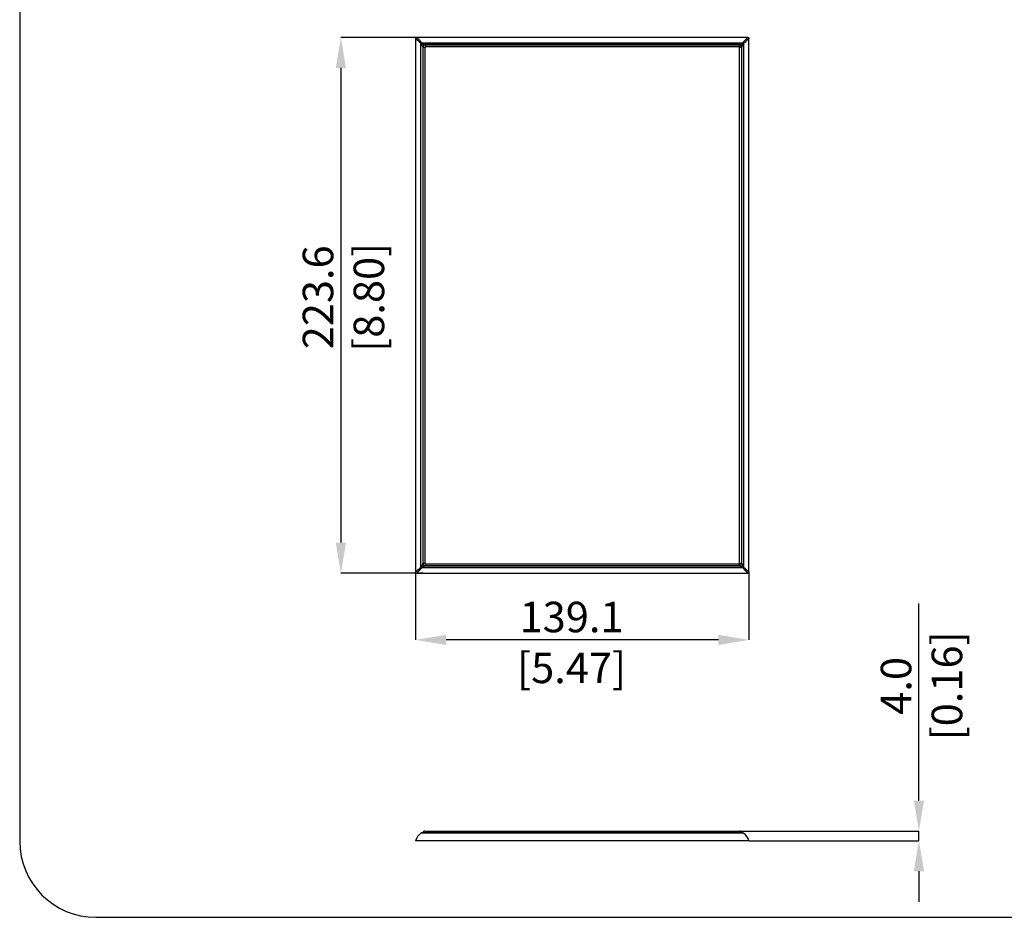
# Model space of a CAD drawing. Units: millimetres. Extents: x 69 to 1126, y 56 to 792.
# Drawn here: x 69 to 479, y 56 to 430 of the extents above; entities that cross this region are included whole.
import ezdxf

# ---------------------------------------------------------------- set-up
doc = ezdxf.new("R2010")
doc.units = ezdxf.units.MM
doc.header["$PDSIZE"] = -1
doc.layers.add('10', color=1, linetype='Continuous')
doc.layers.add('细实线层', color=7, linetype='Continuous')
doc.styles.add('SLDTEXTSTYLE3', font='TXT', dxfattribs={"width": 0.7})
doc.dimstyles.new('SLDDIMSTYLE0', dxfattribs={"dimtxt": 12.733073, "dimasz": 12.733073, "dimexe": 0, "dimexo": 0.0625, "dimgap": 3.183268, "dimtad": 1, "dimdec": 1, "dimrnd": 1e-09, "dimzin": 12, "dimdsep": 46, "dimtxsty": 'SLDTEXTSTYLE3', "dimsah": 1, "dimcen": 0.09, "dimadec": 0, "dimazin": 3, "dimtfac": 1, "dimtdec": 1, "dimtofl": 0, "dimtmove": 0, "dimatfit": 3, "dimfxl": 1, "dimfrac": 2, "dimtolj": 1, "dimtzin": 12, "dimarcsym": 0})
doc.dimstyles.new('SLDDIMSTYLE3', dxfattribs={"dimtxt": 12.733073, "dimasz": 12.733073, "dimexe": 0, "dimexo": 0.0625, "dimgap": 3.183268, "dimtad": 1, "dimdec": 1, "dimrnd": 1e-09, "dimzin": 4, "dimdsep": 46, "dimtxsty": 'SLDTEXTSTYLE3', "dimsah": 1, "dimcen": 0.09, "dimadec": 0, "dimazin": 1, "dimtfac": 1, "dimtdec": 1, "dimtmove": 0, "dimatfit": 0, "dimfxl": 1, "dimfrac": 2, "dimtolj": 1, "dimtzin": 12, "dimarcsym": 0})

# ---------------------------------------------------------------- blocks, each defined once
blk = doc.blocks.new('*D13')
at = {"layer": '10', "color": 0, "lineweight": -2, "transparency": 16777216}
for p, q in [((233.74, 199.57), (233.74, 171.3)), ((372.8, 199.57), (372.8, 171.3)), ((360.06, 171.3), (246.47, 171.3))]:
    blk.add_line(p, q, dxfattribs=at)
at = {"layer": '10', "color": 0, "transparency": 16777216}
for points in [[(246.47, 173.42), (246.47, 169.18), (233.74, 171.3)], [(360.06, 173.42), (360.06, 169.18), (372.8, 171.3)]]:
    blk.add_solid(points, dxfattribs=at)
at = {"layer": 'Defpoints', "color": 0, "transparency": 16777216}
for p in [(233.74, 199.63), (372.8, 199.63), (233.74, 171.3)]:
    blk.add_point(p, dxfattribs=at)
at = {"layer": '10', "color": 0, "transparency": 16777216, "insert": (298.8, 187.22), "char_height": 12.7331, "attachment_point": 2, "style": 'SLDTEXTSTYLE3'}
blk.add_mtext('\\A1;139.1 [5.47]', dxfattribs=at)
blk = doc.blocks.new('*D14')
at = {"layer": '10', "color": 0, "lineweight": -2, "transparency": 16777216}
for p, q in [((235.17, 422.78), (202.56, 422.78)), ((202.56, 410.05), (202.56, 211.89)), ((236.93, 199.15), (202.56, 199.15))]:
    blk.add_line(p, q, dxfattribs=at)
at = {"layer": '10', "color": 0, "transparency": 16777216}
for points in [[(200.44, 410.05), (204.69, 410.05), (202.56, 422.78)], [(200.44, 211.89), (204.69, 211.89), (202.56, 199.15)]]:
    blk.add_solid(points, dxfattribs=at)
at = {"layer": 'Defpoints', "color": 0, "transparency": 16777216}
for p in [(235.23, 422.78), (202.56, 199.15), (237, 199.15)]:
    blk.add_point(p, dxfattribs=at)
at = {"layer": '10', "color": 0, "transparency": 16777216, "insert": (186.65, 314.28), "char_height": 12.7331, "attachment_point": 2, "rotation": 90, "style": 'SLDTEXTSTYLE3'}
blk.add_mtext('\\A1;223.6 [8.80]', dxfattribs=at)
blk = doc.blocks.new('*D17')
at = {"layer": '10', "color": 0, "lineweight": -2, "transparency": 16777216}
for p, q in [((443.73, 104.27), (443.73, 186.51)), ((366.96, 91.54), (443.73, 91.54)), ((443.73, 87.49), (443.73, 91.54)), ((372.86, 87.49), (443.73, 87.49)), ((443.73, 74.76), (443.73, 62.02))]:
    blk.add_line(p, q, dxfattribs=at)
at = {"layer": '10', "color": 0, "transparency": 16777216}
for points in [[(441.61, 104.27), (445.85, 104.27), (443.73, 91.54)], [(441.61, 74.76), (445.85, 74.76), (443.73, 87.49)]]:
    blk.add_solid(points, dxfattribs=at)
at = {"layer": 'Defpoints', "color": 0, "transparency": 16777216}
for p in [(366.9, 91.54), (372.8, 87.49), (443.73, 87.49)]:
    blk.add_point(p, dxfattribs=at)
at = {"layer": '10', "color": 0, "transparency": 16777216, "insert": (427.81, 152.13), "char_height": 12.7331, "attachment_point": 2, "rotation": 90, "style": 'SLDTEXTSTYLE3'}
blk.add_mtext('\\A1;4.0 [0.16]', dxfattribs=at)

msp = doc.modelspace()

# ---------------------------------------------------------------- linework, layer by layer
at = {"color": 7, "linetype": 'Continuous', "lineweight": 25}
for p, q in [((233.735, 422.289), (233.735, 310.969)), ((372.317, 422.785), (234.231, 422.785)), ((236.253, 420.267), (235.959, 420.267)), ((235.959, 310.969), (235.959, 420.267)), ((236.253, 420.561), (236.253, 420.267)), ((236.253, 420.561), (370.279, 420.561)), ((237.046, 419.474), (237.146, 419.374)), ((368.779, 419.767), (237.753, 419.767)), ((237.853, 419.667), (368.679, 419.667)), ((237.853, 419.667), (237.853, 418.867)), ((239.766, 419.767), (239.766, 419.667)), ((240.766, 419.667), (240.766, 419.767)), ((253.766, 419.767), (253.766, 419.667)), ((254.766, 419.667), (254.766, 419.767)), ((267.766, 419.767), (267.766, 419.667)), ((268.766, 419.667), (268.766, 419.767)), ((281.766, 419.767), (281.766, 419.667)), ((282.766, 419.667), (282.766, 419.767)), ((295.766, 419.767), (295.766, 419.667)), ((296.766, 419.667), (296.766, 419.767)), ((309.766, 419.767), (309.766, 419.667)), ((310.766, 419.667), (310.766, 419.767)), ((323.766, 419.767), (323.766, 419.667)), ((324.766, 419.667), (324.766, 419.767)), ((337.766, 419.767), (337.766, 419.667)), ((338.766, 419.667), (338.766, 419.767)), ((351.766, 419.767), (351.766, 419.667)), ((352.766, 419.667), (352.766, 419.767)), ((365.766, 419.767), (365.766, 419.667)), ((366.766, 419.667), (366.766, 419.767)), ((368.679, 419.667), (368.679, 418.867)), ((369.486, 419.474), (369.386, 419.374)), ((370.279, 420.267), (370.279, 420.561)), ((370.573, 420.267), (370.279, 420.267)), ((370.573, 420.267), (370.573, 201.671)), ((372.797, 199.633), (372.797, 422.305)), ((236.753, 418.767), (236.753, 310.969)), ((236.853, 416.469), (236.753, 416.469)), ((236.753, 415.469), (236.853, 415.469)), ((236.853, 418.667), (237.653, 418.667)), ((236.853, 203.271), (236.853, 418.667)), ((237.653, 418.667), (237.653, 203.271)), ((368.679, 418.867), (237.853, 418.867)), ((368.879, 418.667), (369.679, 418.667)), ((368.879, 203.271), (368.879, 418.667)), ((369.679, 418.667), (369.679, 203.271)), ((369.679, 416.469), (369.779, 416.469)), ((369.779, 415.469), (369.679, 415.469)), ((369.779, 203.171), (369.779, 418.767)), ((236.853, 401.469), (236.753, 401.469)), ((236.753, 400.469), (236.853, 400.469)), ((369.679, 401.469), (369.779, 401.469)), ((369.779, 400.469), (369.679, 400.469)), ((236.853, 386.469), (236.753, 386.469)), ((369.679, 386.469), (369.779, 386.469)), ((236.753, 385.469), (236.853, 385.469)), ((369.779, 385.469), (369.679, 385.469)), ((236.853, 371.469), (236.753, 371.469)), ((236.753, 370.469), (236.853, 370.469)), ((369.679, 371.469), (369.779, 371.469)), ((369.779, 370.469), (369.679, 370.469)), ((236.853, 356.469), (236.753, 356.469)), ((236.753, 355.469), (236.853, 355.469)), ((369.679, 356.469), (369.779, 356.469)), ((369.779, 355.469), (369.679, 355.469)), ((236.853, 341.469), (236.753, 341.469)), ((369.679, 341.469), (369.779, 341.469)), ((236.753, 340.469), (236.853, 340.469)), ((369.779, 340.469), (369.679, 340.469)), ((236.853, 326.469), (236.753, 326.469)), ((236.753, 325.469), (236.853, 325.469)), ((369.679, 326.469), (369.779, 326.469)), ((369.779, 325.469), (369.679, 325.469)), ((233.735, 310.969), (233.735, 199.633)), ((235.959, 201.671), (235.959, 310.969)), ((236.753, 310.969), (236.753, 203.171)), ((369.679, 311.469), (369.779, 311.469)), ((369.779, 310.469), (369.679, 310.469)), ((236.853, 296.469), (236.753, 296.469)), ((369.679, 296.469), (369.779, 296.469)), ((236.753, 295.469), (236.853, 295.469)), ((369.779, 295.469), (369.679, 295.469)), ((236.853, 281.469), (236.753, 281.469)), ((236.753, 280.469), (236.853, 280.469)), ((369.679, 281.469), (369.779, 281.469)), ((369.779, 280.469), (369.679, 280.469)), ((236.853, 266.469), (236.753, 266.469)), ((236.753, 265.469), (236.853, 265.469)), ((369.679, 266.469), (369.779, 266.469)), ((369.779, 265.469), (369.679, 265.469)), ((236.853, 251.469), (236.753, 251.469)), ((369.679, 251.469), (369.779, 251.469)), ((236.753, 250.469), (236.853, 250.469)), ((369.779, 250.469), (369.679, 250.469)), ((236.853, 236.469), (236.753, 236.469)), ((236.753, 235.469), (236.853, 235.469)), ((369.679, 236.469), (369.779, 236.469)), ((369.779, 235.469), (369.679, 235.469)), ((236.853, 221.469), (236.753, 221.469)), ((236.753, 220.469), (236.853, 220.469)), ((369.679, 221.469), (369.779, 221.469)), ((369.779, 220.469), (369.679, 220.469)), ((236.853, 206.469), (236.753, 206.469)), ((236.753, 205.469), (236.853, 205.469)), ((369.679, 206.469), (369.779, 206.469)), ((369.779, 205.469), (369.679, 205.469)), ((235.959, 201.671), (236.253, 201.671)), ((236.253, 201.671), (236.253, 201.377)), ((370.279, 201.377), (236.253, 201.377)), ((236.853, 203.271), (237.653, 203.271)), ((237.046, 202.464), (237.146, 202.564)), ((237.753, 202.171), (368.779, 202.171)), ((237.853, 203.071), (368.679, 203.071)), ((237.853, 203.071), (237.853, 202.271)), ((368.679, 202.271), (237.853, 202.271)), ((239.766, 202.171), (239.766, 202.271)), ((240.766, 202.271), (240.766, 202.171)), ((253.766, 202.171), (253.766, 202.271)), ((254.766, 202.271), (254.766, 202.171)), ((267.766, 202.171), (267.766, 202.271)), ((268.766, 202.271), (268.766, 202.171)), ((281.766, 202.171), (281.766, 202.271)), ((282.766, 202.271), (282.766, 202.171)), ((295.766, 202.171), (295.766, 202.271)), ((296.766, 202.271), (296.766, 202.171)), ((309.766, 202.171), (309.766, 202.271)), ((310.766, 202.271), (310.766, 202.171)), ((323.766, 202.171), (323.766, 202.271)), ((324.766, 202.271), (324.766, 202.171)), ((337.766, 202.171), (337.766, 202.271)), ((338.766, 202.271), (338.766, 202.171)), ((351.766, 202.171), (351.766, 202.271)), ((352.766, 202.271), (352.766, 202.171)), ((365.766, 202.171), (365.766, 202.271)), ((366.766, 202.271), (366.766, 202.171)), ((368.679, 203.071), (368.679, 202.271)), ((368.879, 203.271), (369.679, 203.271)), ((369.486, 202.464), (369.386, 202.564)), ((370.279, 201.671), (370.573, 201.671)), ((370.279, 201.377), (370.279, 201.671)), ((234.215, 199.153), (372.317, 199.153)), ((306.64, 90.642), (235.959, 90.642)), ((306.64, 90.737), (236.253, 90.737)), ((236.853, 90.738), (236.853, 90.737)), ((306.64, 90.738), (236.853, 90.738)), ((237.653, 91.538), (306.64, 91.538)), ((301.074, 91.538), (368.879, 91.538)), ((369.679, 90.738), (301.074, 90.738)), ((370.279, 90.737), (301.074, 90.737)), ((370.573, 90.642), (301.074, 90.642)), ((369.679, 90.737), (369.679, 90.738)), ((306.64, 87.49), (233.735, 87.49)), ((372.797, 87.49), (301.074, 87.49))]:
    msp.add_line(p, q, dxfattribs=at)
for centre, radius, start, end in [((236.831, 419.689), 1.047, 123.53757, 146.46243), ((237.753, 418.767), 1, 90, 180), ((237.853, 418.667), 1, 90, 180), ((368.679, 418.667), 1, 0, 90), ((368.779, 418.767), 1, 0, 90), ((369.7, 419.689), 1.047, 33.53757, 56.46243), ((237.853, 418.667), 0.2, 90, 180), ((368.679, 418.667), 0.2, 0, 90), ((236.831, 202.25), 1.047, 213.53757, 236.46243), ((237.753, 203.171), 1, 180, 270), ((237.853, 203.271), 1, 180, 270), ((237.853, 203.271), 0.2, 180, 270), ((368.679, 203.271), 0.2, 270, 0), ((368.679, 203.271), 1, 270, 0), ((368.779, 203.171), 1, 270, 0), ((369.7, 202.25), 1.047, 303.53757, 326.46243), ((239.49, 85.79), 6, 126.04923, 163.5444), ((236.253, 90.237), 0.5, 90, 126.04923), ((237.653, 90.738), 0.8, 90, 180), ((368.879, 90.738), 0.8, 0, 90), ((370.279, 90.237), 0.5, 53.95077, 90), ((367.042, 85.79), 6, 16.4556, 53.95077)]:
    msp.add_arc(centre, radius, start, end, dxfattribs=at)
for points, knots in [([(234.215, 422.785), (234.194, 422.784), (234.152, 422.782), (234.09, 422.77), (234.03, 422.75), (233.973, 422.723), (233.921, 422.688), (233.858, 422.633), (233.794, 422.549), (233.744, 422.431), (233.738, 422.347), (233.735, 422.305)], [0, 0, 0, 0, 0.082601, 0.1661981, 0.2503177, 0.3344153, 0.4179151, 0.5002518, 0.6658879, 0.8339327, 1, 1, 1, 1]), ([(235.959, 420.267), (235.898, 420.323), (235.777, 420.434), (235.602, 420.594), (235.435, 420.747), (235.275, 420.894), (235.122, 421.033), (234.977, 421.166), (234.84, 421.293), (234.71, 421.412), (234.549, 421.559), (234.366, 421.727), (234.17, 421.906), (234, 422.063), (233.853, 422.198), (233.774, 422.27), (233.735, 422.305)], [0, 0, 0, 0, 0.0635992, 0.1258288, 0.1867022, 0.2462335, 0.304438, 0.3613318, 0.4169325, 0.4712586, 0.5243302, 0.625154, 0.7229371, 0.8178665, 0.9101467, 1, 1, 1, 1]), ([(234.215, 422.785), (234.234, 422.764), (234.272, 422.722), (234.339, 422.65), (234.411, 422.571), (234.491, 422.484), (234.578, 422.389), (234.672, 422.286), (234.773, 422.176), (234.88, 422.059), (235.022, 421.904), (235.204, 421.706), (235.433, 421.456), (235.685, 421.181), (235.959, 420.882), (236.154, 420.67), (236.253, 420.561)], [0, 0, 0, 0, 0.0496394, 0.0999962, 0.1511105, 0.2030208, 0.2557639, 0.3093749, 0.363887, 0.419332, 0.4757401, 0.5721536, 0.672685, 0.7774418, 0.8865187, 1, 1, 1, 1]), ([(236.253, 420.267), (236.329, 420.242), (236.467, 420.196), (236.651, 420.134), (236.854, 420.067), (237.072, 419.994), (237.308, 419.915), (237.497, 419.852), (237.63, 419.808), (237.705, 419.783), (237.745, 419.77), (237.75, 419.768), (237.753, 419.767)], [0, 0, 0, 0, 0.1380767, 0.2495058, 0.3342903, 0.5084065, 0.6483047, 0.7758318, 0.8730796, 0.9224662, 0.9636849, 1, 1, 1, 1]), ([(236.753, 418.767), (236.753, 418.768), (236.752, 418.77), (236.748, 418.783), (236.74, 418.805), (236.73, 418.835), (236.709, 418.899), (236.668, 419.023), (236.605, 419.212), (236.526, 419.448), (236.444, 419.694), (236.351, 419.974), (236.289, 420.158), (236.253, 420.267)], [0, 0, 0, 0, 0.0215164, 0.0441884, 0.0689209, 0.096416, 0.1271876, 0.2243935, 0.3519018, 0.4917404, 0.6658314, 0.8029364, 1, 1, 1, 1]), ([(368.779, 419.767), (368.78, 419.767), (368.782, 419.768), (368.795, 419.772), (368.817, 419.78), (368.847, 419.79), (368.911, 419.811), (369.035, 419.852), (369.224, 419.915), (369.46, 419.994), (369.706, 420.076), (369.986, 420.169), (370.17, 420.231), (370.279, 420.267)], [0, 0, 0, 0, 0.0215164, 0.0441884, 0.0689209, 0.096416, 0.1271876, 0.2243935, 0.3519018, 0.4917404, 0.6658314, 0.8029364, 1, 1, 1, 1]), ([(370.279, 420.267), (370.253, 420.191), (370.207, 420.053), (370.146, 419.869), (370.079, 419.666), (370.006, 419.448), (369.927, 419.212), (369.864, 419.023), (369.82, 418.89), (369.795, 418.815), (369.782, 418.775), (369.78, 418.77), (369.779, 418.767)], [0, 0, 0, 0, 0.1380767, 0.2495058, 0.3342903, 0.5084065, 0.6483047, 0.7758318, 0.8730796, 0.9224662, 0.9636849, 1, 1, 1, 1]), ([(370.279, 420.561), (370.335, 420.622), (370.445, 420.743), (370.605, 420.918), (370.759, 421.085), (370.905, 421.245), (371.045, 421.398), (371.178, 421.543), (371.304, 421.68), (371.424, 421.81), (371.571, 421.971), (371.739, 422.154), (371.918, 422.35), (372.074, 422.52), (372.209, 422.667), (372.281, 422.746), (372.317, 422.785)], [0, 0, 0, 0, 0.0635992, 0.1258287, 0.1867021, 0.2462334, 0.3044378, 0.3613317, 0.4169323, 0.4712585, 0.5243301, 0.6251539, 0.722937, 0.8178665, 0.9101467, 1, 1, 1, 1]), ([(372.797, 422.305), (372.776, 422.286), (372.734, 422.248), (372.662, 422.181), (372.582, 422.109), (372.495, 422.029), (372.401, 421.942), (372.298, 421.848), (372.188, 421.747), (372.07, 421.64), (371.916, 421.498), (371.718, 421.316), (371.467, 421.087), (371.193, 420.835), (370.894, 420.561), (370.682, 420.366), (370.573, 420.267)], [0, 0, 0, 0, 0.0496394, 0.0999962, 0.1511105, 0.2030209, 0.255764, 0.309375, 0.3638871, 0.4193322, 0.4757402, 0.5721537, 0.6726852, 0.7774419, 0.8865188, 1, 1, 1, 1]), ([(372.317, 422.785), (372.338, 422.784), (372.38, 422.782), (372.441, 422.769), (372.51, 422.745), (372.584, 422.705), (372.629, 422.661), (372.651, 422.639)], [0, 0, 0, 0, 0.166748, 0.3325523, 0.500592, 0.7511702, 1, 1, 1, 1]), ([(372.651, 422.639), (372.666, 422.625), (372.695, 422.596), (372.731, 422.545), (372.765, 422.48), (372.791, 422.399), (372.795, 422.337), (372.797, 422.305)], [0, 0, 0, 0, 0.1651277, 0.3305748, 0.499795, 0.7491941, 1, 1, 1, 1]), ([(233.735, 199.633), (233.756, 199.652), (233.798, 199.691), (233.87, 199.757), (233.949, 199.829), (234.036, 199.909), (234.131, 199.996), (234.234, 200.09), (234.344, 200.191), (234.461, 200.299), (234.616, 200.44), (234.814, 200.622), (235.064, 200.852), (235.339, 201.104), (235.638, 201.377), (235.85, 201.572), (235.959, 201.671)], [0, 0, 0, 0, 0.0496394, 0.0999962, 0.1511105, 0.2030209, 0.255764, 0.309375, 0.3638871, 0.4193322, 0.4757402, 0.5721537, 0.6726852, 0.7774419, 0.8865188, 1, 1, 1, 1]), ([(236.253, 201.377), (236.197, 201.316), (236.086, 201.195), (235.926, 201.02), (235.773, 200.853), (235.626, 200.693), (235.487, 200.541), (235.354, 200.396), (235.227, 200.258), (235.108, 200.128), (234.961, 199.967), (234.793, 199.784), (234.614, 199.588), (234.457, 199.418), (234.322, 199.271), (234.25, 199.192), (234.215, 199.153)], [0, 0, 0, 0, 0.0635992, 0.1258287, 0.1867021, 0.2462334, 0.3044378, 0.3613317, 0.4169323, 0.4712585, 0.5243301, 0.6251539, 0.722937, 0.8178665, 0.9101467, 1, 1, 1, 1]), ([(236.253, 201.671), (236.278, 201.747), (236.324, 201.885), (236.386, 202.069), (236.453, 202.272), (236.526, 202.49), (236.605, 202.726), (236.668, 202.915), (236.712, 203.048), (236.737, 203.123), (236.75, 203.163), (236.752, 203.169), (236.753, 203.171)], [0, 0, 0, 0, 0.1380767, 0.2495058, 0.3342903, 0.5084065, 0.6483047, 0.7758318, 0.8730796, 0.9224662, 0.9636849, 1, 1, 1, 1]), ([(237.753, 202.171), (237.752, 202.171), (237.75, 202.17), (237.737, 202.166), (237.715, 202.158), (237.685, 202.148), (237.621, 202.127), (237.497, 202.086), (237.308, 202.023), (237.072, 201.944), (236.826, 201.862), (236.546, 201.769), (236.362, 201.707), (236.253, 201.671)], [0, 0, 0, 0, 0.0215164, 0.0441884, 0.0689209, 0.096416, 0.1271876, 0.2243935, 0.3519018, 0.4917404, 0.6658314, 0.8029364, 1, 1, 1, 1]), ([(370.279, 201.671), (370.203, 201.697), (370.065, 201.743), (369.881, 201.804), (369.678, 201.871), (369.46, 201.944), (369.224, 202.023), (369.035, 202.086), (368.902, 202.13), (368.827, 202.155), (368.787, 202.168), (368.781, 202.17), (368.779, 202.171)], [0, 0, 0, 0, 0.1380767, 0.2495058, 0.3342903, 0.5084065, 0.6483047, 0.7758318, 0.8730796, 0.9224662, 0.9636849, 1, 1, 1, 1]), ([(369.779, 203.171), (369.779, 203.17), (369.78, 203.168), (369.784, 203.155), (369.792, 203.133), (369.802, 203.103), (369.823, 203.039), (369.864, 202.915), (369.927, 202.726), (370.006, 202.49), (370.088, 202.244), (370.181, 201.964), (370.243, 201.78), (370.279, 201.671)], [0, 0, 0, 0, 0.0215164, 0.0441884, 0.0689209, 0.096416, 0.1271876, 0.2243935, 0.3519018, 0.4917404, 0.6658314, 0.8029364, 1, 1, 1, 1]), ([(372.317, 199.153), (372.298, 199.174), (372.259, 199.216), (372.193, 199.288), (372.121, 199.368), (372.041, 199.455), (371.954, 199.549), (371.86, 199.652), (371.759, 199.762), (371.651, 199.88), (371.51, 200.034), (371.328, 200.232), (371.098, 200.483), (370.846, 200.757), (370.573, 201.056), (370.378, 201.268), (370.279, 201.377)], [0, 0, 0, 0, 0.0496394, 0.0999962, 0.1511105, 0.2030209, 0.255764, 0.309375, 0.3638871, 0.4193322, 0.4757402, 0.5721537, 0.6726852, 0.7774419, 0.8865188, 1, 1, 1, 1]), ([(370.573, 201.671), (370.634, 201.615), (370.755, 201.505), (370.929, 201.345), (371.097, 201.191), (371.257, 201.045), (371.409, 200.905), (371.554, 200.772), (371.692, 200.646), (371.822, 200.526), (371.983, 200.379), (372.166, 200.211), (372.362, 200.032), (372.532, 199.876), (372.679, 199.741), (372.758, 199.669), (372.797, 199.633)], [0, 0, 0, 0, 0.0635992, 0.1258287, 0.1867021, 0.2462334, 0.3044378, 0.3613317, 0.4169323, 0.4712585, 0.5243301, 0.6251539, 0.722937, 0.8178665, 0.9101467, 1, 1, 1, 1]), ([(233.881, 199.299), (233.866, 199.313), (233.837, 199.342), (233.801, 199.394), (233.767, 199.458), (233.741, 199.539), (233.737, 199.602), (233.735, 199.633)], [0, 0, 0, 0, 0.1651277, 0.3305748, 0.499795, 0.7491941, 1, 1, 1, 1]), ([(234.215, 199.153), (234.194, 199.154), (234.152, 199.156), (234.091, 199.169), (234.022, 199.193), (233.948, 199.234), (233.903, 199.277), (233.881, 199.299)], [0, 0, 0, 0, 0.166748, 0.3325523, 0.500592, 0.7511702, 1, 1, 1, 1]), ([(372.651, 199.299), (372.637, 199.284), (372.608, 199.255), (372.556, 199.219), (372.492, 199.185), (372.411, 199.159), (372.348, 199.155), (372.317, 199.153)], [0, 0, 0, 0, 0.1651277, 0.3305748, 0.499795, 0.7491941, 1, 1, 1, 1]), ([(372.797, 199.633), (372.796, 199.612), (372.794, 199.57), (372.781, 199.509), (372.757, 199.44), (372.716, 199.366), (372.673, 199.321), (372.651, 199.299)], [0, 0, 0, 0, 0.166748, 0.3325523, 0.500592, 0.7511702, 1, 1, 1, 1])]:
    msp.add_open_spline(points, degree=3, knots=knots, dxfattribs=at)
for points in [[(233.735, 422.305), (233.735, 422.3), (233.735, 422.294), (233.735, 422.289)], [(234.231, 422.785), (234.226, 422.785), (234.22, 422.785), (234.215, 422.785)]]:
    msp.add_open_spline(points, degree=3, dxfattribs=at)
at = {"layer": '细实线层'}
for p, q in [((68.559, 760.635), (68.559, 87.281)), ((100.309, 55.531), (1050.015, 55.531))]:
    msp.add_line(p, q, dxfattribs=at)
msp.add_arc((100.309, 87.281), 31.75, 180, 270, dxfattribs=at)

# ---------------------------------------------------------------- dimensions: what is measured, and where the dimension line sits
at = {"layer": '10'}
for base, p1, p2, dimstyle, picture, middle in [((202.563, 199.153), (235.234, 422.785), (236.997, 199.153), 'SLDDIMSTYLE0', '*D14', (202.563, 314.285)), ((443.728, 87.49), (366.899, 91.538), (372.797, 87.49), 'SLDDIMSTYLE3', '*D17', (443.728, 152.127))]:
    dim = msp.add_linear_dim(base=base, p1=p1, p2=p2, angle=90, dimstyle=dimstyle, dxfattribs=at)
    dim.commit()
    dim.dimension.update_dxf_attribs({"geometry": picture, "text_midpoint": middle, "dimtype": 160})
dim = msp.add_linear_dim(base=(233.735, 171.301), p1=(372.797, 199.633), p2=(233.735, 199.633), dimstyle='SLDDIMSTYLE0', dxfattribs=at)
dim.commit()
dim.dimension.update_dxf_attribs({"geometry": '*D13', "text_midpoint": (298.802, 171.301), "dimtype": 160})

doc.saveas('drawing.dxf')
